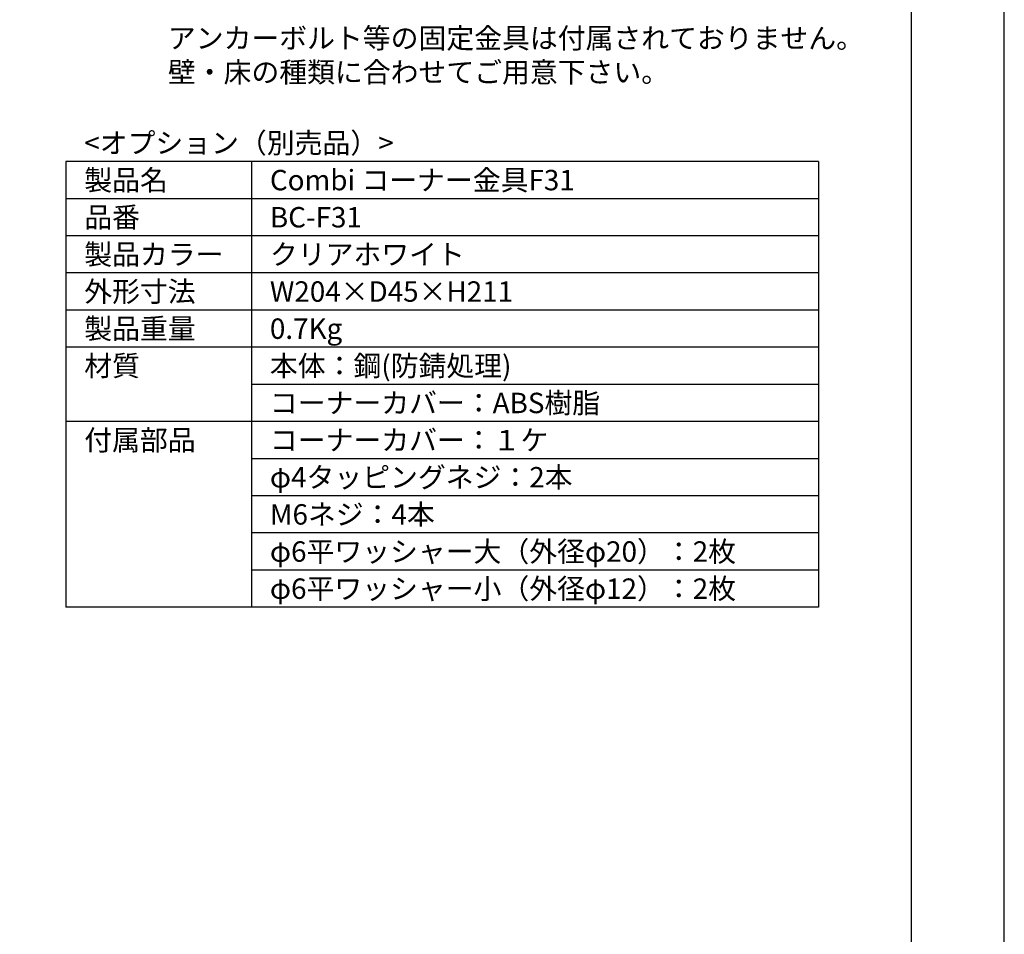
# Model space of a CAD drawing. Extents: x 0 to 4200, y 0 to 2970.
# Drawn here: x 3139 to 4200, y 985 to 1970 of the extents above; entities that cross this region are included whole.
import ezdxf

# ---------------------------------------------------------------- set-up
doc = ezdxf.new("R2010")
doc.units = 0
doc.header["$LTSCALE"] = 0.3
doc.layers.get('DEFPOINTS').update_dxf_attribs({"linetype": 'CONTINUOUS'})
for name, color, linetype in [('TEXT', 7, 'CONTINUOUS'), ('TEXTLINE', 7, 'CONTINUOUS'), ('TITLE', 7, 'CONTINUOUS')]:
    doc.layers.add(name, color=color, linetype=linetype)
doc.styles.get("Standard").update_dxf_attribs({"font": 'romans.shx', "bigfont": 'bigfont.shx'})

msp = doc.modelspace()

# ---------------------------------------------------------------- linework, layer by layer
at = {"layer": 'DEFPOINTS', "ltscale": 20}
msp.add_lwpolyline([(0, 0), (4200, 0), (4200, 2970), (0, 2970)], close=True, dxfattribs=at)
at = {"layer": 'TEXTLINE', "ltscale": 10}
for p, q in [((3188.8, 1817.2), (3188.8, 1337.2)), ((4000, 1817.2), (3188.8, 1817.2)), ((3388.8, 1817.2), (3388.8, 1337.2)), ((4000, 1817.2), (4000, 1337.2)), ((4000, 1777.2), (3188.8, 1777.2)), ((4000, 1737.2), (3188.8, 1737.2)), ((4000, 1697.2), (3188.8, 1697.2)), ((4000, 1657.2), (3188.8, 1657.2)), ((4000, 1617.2), (3188.8, 1617.2)), ((4000, 1577.2), (3388.8, 1577.2)), ((4000, 1537.2), (3188.8, 1537.2)), ((4000, 1497.2), (3388.8, 1497.2)), ((4000, 1457.2), (3388.8, 1457.2)), ((4000, 1417.2), (3388.8, 1417.2)), ((4000, 1377.2), (3388.8, 1377.2)), ((4000, 1337.2), (3188.8, 1337.2))]:
    msp.add_line(p, q, dxfattribs=at)
at = {"layer": 'TITLE', "ltscale": 20}
msp.add_lwpolyline([(250, 100), (4100, 100), (4100, 2870), (250, 2870)], close=True, dxfattribs=at)

# ---------------------------------------------------------------- texts
at = {"layer": 'TEXT', "ltscale": 10, "char_height": 25}
for s, insert, attachment_point in [('{\\H0.8795x;アンカーボルト等の固定金具は付属されておりません。\\P壁・床の種類に合わせてご用意下さい。}', (3298.9, 1961.1), 1), ('{\\H0.8795x;<オプション（別売品）>}', (3208.8, 1837.2), 4), ('{\\H0.8795x;製品名}', (3208.8, 1797.2), 4), ('{\\H0.8795x;品番}', (3208.8, 1757.2), 4), ('{\\H0.8795x;製品カラー}', (3208.8, 1717.2), 4), ('{\\H0.8795x;外形寸法}', (3208.8, 1677.2), 4), ('{\\H0.8795x;製品重量}', (3208.8, 1637.2), 4), ('{\\H0.8795x;0.7Kg}', (3408.8, 1637.2), 4), ('{\\H0.8795x;材質}', (3208.8, 1597.2), 4), ('{\\H0.8795x;本体：鋼(防錆処理)}', (3408.8, 1597.2), 4), ('{\\H0.8795x;コーナーカバー：ABS樹脂}', (3408.8, 1557.2), 4), ('{\\H0.8795x;付属部品}', (3208.8, 1517.2), 4), ('{\\H0.8795x;コーナーカバー：１ケ}', (3408.8, 1517.2), 4), ('{\\H0.8795x;φ4タッピングネジ：2本}', (3408.8, 1477.2), 4), ('{\\H0.8795x;M6ネジ：4本}', (3408.8, 1437.2), 4), ('{\\H0.8795x;φ6平ワッシャー大（外径φ20）：2枚}', (3408.8, 1397.2), 4), ('{\\H0.8795x;φ6平ワッシャー小（外径φ12）：2枚}', (3408.8, 1357.2), 4)]:
    msp.add_mtext(s, dxfattribs=dict(at, insert=insert, attachment_point=attachment_point))
at = {"layer": 'TEXT', "ltscale": 10, "char_height": 25, "width": 727.052, "attachment_point": 4}
for s, insert in [('{\\H0.8795x;Combi コーナー金具F31}', (3408.8, 1797.2)), ('{\\H0.8795x;BC-F31}', (3408.8, 1757.2)), ('{\\H0.8795x;クリアホワイト}', (3408.8, 1717.2)), ('{\\H0.8795x;W204×D45×H211}', (3408.8, 1677.2))]:
    msp.add_mtext(s, dxfattribs=dict(at, insert=insert))

doc.saveas('drawing.dxf')
